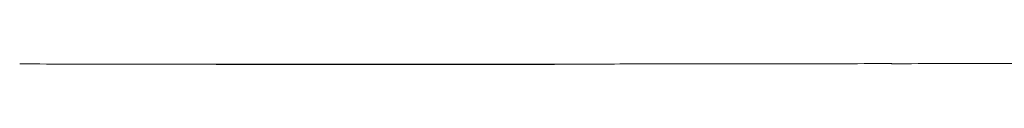
# Model space of a CAD drawing. Units: inches. Extents: x 999 to 19512, y 906 to 10078.
# Drawn here: x 6917 to 7180, y 5532 to 5533 of the extents above; entities that cross this region are included whole.
import ezdxf

# ---------------------------------------------------------------- set-up
doc = ezdxf.new("R2010")
doc.units = ezdxf.units.IN
doc.header["$MEASUREMENT"] = 0
doc.layers.get('0').update_dxf_attribs({"lineweight": 13})

msp = doc.modelspace()

# ---------------------------------------------------------------- linework, layer by layer
at = {"lineweight": 13}
for p, q in [((7007.71, 5532.41), (7019.88, 5532.41)), ((7032.26, 5532.41), (7045.21, 5532.41))]:
    msp.add_line(p, q, dxfattribs=at)
for centre, radius, start, end in [((7151.82, 7418.84), 1886.19, 269.92802, 270.35774), ((4664.67, 1172656.99), 1167127, 270.12334788, 270.12414971), ((8871.87, 798321.56), 792791.39, 269.85870558, 269.85974324), ((6947.19, 3856.78), 1675.77, 89.62066, 90.07538), ((6992.67, -55301.37), 60833.85, 89.937021, 90.0126091), ((7061.57, 708.47), 4824.07, 89.95545, 90.2236), ((7117.12, 3245.68), 2286.94, 89.93504, 90.3248), ((7147.03, 3502.54), 2030.12, 89.93147, 90.34466)]:
    msp.add_arc(centre, radius, start, end, dxfattribs=at)
for points in [[(7163.6, 5532.69), (7168.19, 5532.69), (7172.74, 5532.69), (7177.29, 5532.69)], [(6931.16, 5532.55), (6935.75, 5532.55), (6940.37, 5532.55), (6944.99, 5532.55)], [(6958.29, 5532.51), (6962.59, 5532.51), (6966.93, 5532.51), (6971.27, 5532.51)], [(7044.22, 5532.44), (7052.73, 5532.44), (6961.22, 5532.41), (6969.72, 5532.41)], [(7058.76, 5532.41), (7063.48, 5532.41), (6968.2, 5532.41), (6972.93, 5532.41)], [(6969.72, 5532.41), (6978.36, 5532.41), (6986.97, 5532.41), (6995.61, 5532.41)], [(6971.27, 5532.51), (6975.4, 5532.51), (6979.56, 5532.51), (6983.69, 5532.51)], [(6972.93, 5532.41), (6977.83, 5532.41), (6982.74, 5532.44), (6987.64, 5532.44)], [(6979.28, 5532.48), (6986.12, 5532.48), (6992.93, 5532.48), (6999.74, 5532.48)], [(6983.69, 5532.51), (6987.64, 5532.51), (6991.63, 5532.48), (6995.58, 5532.48)], [(6987.64, 5532.44), (6993.28, 5532.44), (6998.93, 5532.44), (7004.54, 5532.44)], [(6995.58, 5532.48), (6999.35, 5532.48), (7003.13, 5532.48), (7006.9, 5532.48)], [(6995.61, 5532.41), (6999.63, 5532.41), (7003.65, 5532.41), (7007.71, 5532.41)], [(6999.74, 5532.48), (7006.79, 5532.48), (7013.85, 5532.51), (7020.91, 5532.51)], [(7004.54, 5532.44), (7010.43, 5532.44), (7016.28, 5532.44), (7022.18, 5532.44)], [(7006.9, 5532.48), (7010.5, 5532.48), (7014.1, 5532.48), (7017.66, 5532.48)], [(7017.66, 5532.48), (7024.54, 5532.48), (7031.38, 5532.44), (7038.26, 5532.44)], [(7019.88, 5532.41), (7024.01, 5532.41), (7028.14, 5532.41), (7032.26, 5532.41)], [(7020.91, 5532.51), (7028.17, 5532.51), (7035.47, 5532.51), (7042.74, 5532.51)], [(7022.18, 5532.44), (7028.28, 5532.44), (7034.38, 5532.44), (7040.48, 5532.44)], [(7038.26, 5532.44), (7045.21, 5532.44), (7032.16, 5532.44), (7039.07, 5532.44)], [(7039.07, 5532.44), (7047.47, 5532.44), (7035.83, 5532.44), (7044.22, 5532.44)], [(7040.48, 5532.44), (7046.83, 5532.44), (7053.18, 5532.44), (7059.53, 5532.44)], [(7045.21, 5532.41), (7049.73, 5532.41), (7054.24, 5532.41), (7058.76, 5532.41)], [(7065.32, 5532.55), (7073.08, 5532.55), (7080.81, 5532.58), (7088.57, 5532.58)], [(7088.57, 5532.58), (7093.75, 5532.58), (7098.97, 5532.58), (7104.16, 5532.58)], [(7119.72, 5532.62), (7124.76, 5532.62), (7129.81, 5532.62), (7134.82, 5532.62)]]:
    msp.add_open_spline(points, degree=3, dxfattribs=at)

doc.saveas('drawing.dxf')
